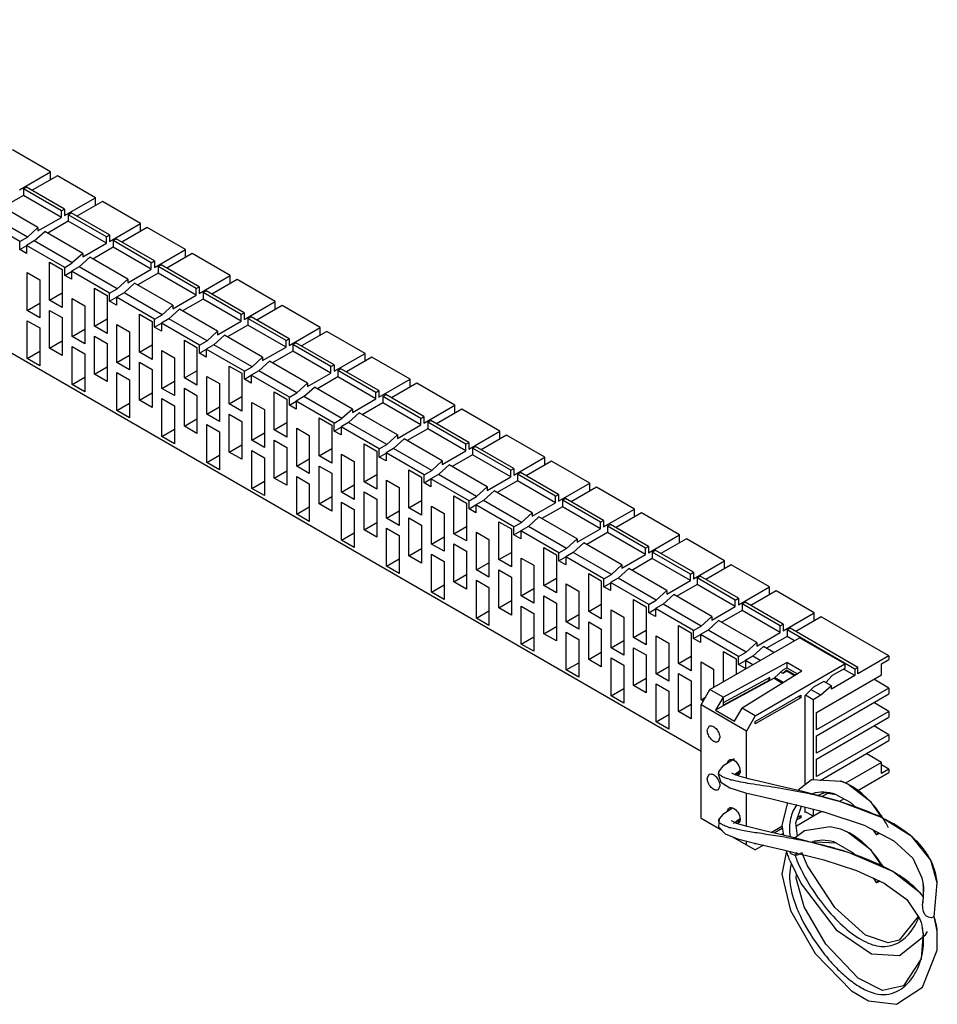
# Model space of a CAD drawing. Units: millimetres. Extents: x 76 to 591, y 284 to 647.
# Drawn here: x 334 to 591, y 284 to 560 of the extents above; entities that cross this region are included whole.
import ezdxf

# ---------------------------------------------------------------- set-up
doc = ezdxf.new("R2010")
doc.units = ezdxf.units.MM
doc.header["$LTSCALE"] = 60.574645
doc.layers.get('0').update_dxf_attribs({"linetype": 'CONTINUOUS'})

msp = doc.modelspace()

# ---------------------------------------------------------------- linework, layer by layer
at = {"color": 7, "linetype": 'CONTINUOUS'}
for p, q in [((524.68, 355.16), (169.71, 560.09)), ((342.45, 517.52), (331.78, 523.68)), ((333.76, 512.49), (342.45, 517.52)), ((344.36, 516.41), (337.26, 512.31)), ((342.45, 515.27), (342.45, 517.52)), ((355.04, 510.25), (344.36, 516.41)), ((334.82, 512.74), (335.66, 513.23)), ((346.34, 507.06), (335.66, 513.23)), ((334.82, 510.9), (329.09, 507.6)), ((334.82, 512.74), (334.82, 510.9)), ((345.49, 506.57), (334.82, 512.74)), ((345.49, 504.74), (334.82, 510.9)), ((346.34, 505.23), (355.04, 510.25)), ((355.04, 508), (355.04, 510.25)), ((338.92, 501.92), (328.24, 508.09)), ((356.95, 509.15), (349.84, 505.04)), ((367.63, 502.98), (356.95, 509.15)), ((335.95, 499.23), (325.27, 505.39)), ((338.92, 500.94), (345.49, 504.74)), ((345.49, 506.57), (346.34, 507.06)), ((345.49, 504.74), (345.49, 506.57)), ((346.34, 507.06), (346.34, 505.23)), ((347.4, 505.47), (348.25, 505.96)), ((347.4, 505.47), (347.4, 503.64)), ((358.08, 499.31), (347.4, 505.47)), ((358.93, 499.8), (348.25, 505.96)), ((333.83, 498), (323.15, 504.17)), ((338.92, 501.92), (335.95, 499.23)), ((338.92, 501.92), (338.92, 500.94)), ((347.4, 503.64), (341.68, 500.33)), ((358.08, 497.47), (347.4, 503.64)), ((358.93, 497.96), (367.63, 502.98)), ((369.54, 501.88), (362.43, 497.78)), ((367.63, 500.74), (367.63, 502.98)), ((380.21, 495.72), (369.54, 501.88)), ((333.83, 498), (335.95, 499.23)), ((337.86, 498.12), (340.83, 500.82)), ((351.5, 494.65), (340.83, 500.82)), ((358.08, 499.31), (358.93, 499.8)), ((358.08, 497.47), (358.08, 499.31)), ((358.93, 499.8), (358.93, 497.96)), ((333.83, 495.76), (333.83, 498)), ((333.83, 495.76), (335.75, 496.87)), ((337.86, 498.12), (335.74, 496.9)), ((335.74, 496.9), (335.74, 494.65)), ((346.41, 490.73), (335.74, 496.9)), ((348.53, 491.96), (337.86, 498.12)), ((351.5, 493.67), (358.08, 497.47)), ((359.99, 496.37), (354.26, 493.06)), ((359.99, 498.21), (360.84, 498.7)), ((359.99, 498.21), (359.99, 496.37)), ((370.67, 492.04), (359.99, 498.21)), ((370.67, 490.2), (359.99, 496.37)), ((371.52, 492.53), (360.84, 498.7)), ((335.74, 494.65), (333.83, 495.76)), ((351.5, 494.65), (348.53, 491.96)), ((351.5, 494.65), (351.5, 493.67)), ((371.52, 490.69), (380.21, 495.72)), ((382.12, 494.61), (375.02, 490.51)), ((380.21, 493.47), (380.21, 495.72)), ((392.8, 488.45), (382.12, 494.61)), ((342.17, 481.55), (342.17, 492.16)), ((342.17, 492.16), (345.71, 490.12)), ((346.41, 490.73), (348.53, 491.96)), ((350.44, 490.86), (348.32, 489.63)), ((350.44, 490.86), (353.41, 493.55)), ((361.12, 484.69), (350.44, 490.86)), ((364.09, 487.39), (353.41, 493.55)), ((370.67, 492.04), (371.52, 492.53)), ((370.67, 490.2), (370.67, 492.04)), ((371.52, 492.53), (371.52, 490.69)), ((372.58, 490.94), (373.42, 491.43)), ((372.58, 490.94), (372.58, 489.1)), ((383.25, 484.77), (372.58, 490.94)), ((384.1, 485.26), (373.42, 491.43)), ((335.88, 478.65), (335.88, 489.27)), ((335.88, 489.27), (339.41, 487.22)), ((345.71, 490.12), (345.71, 479.51)), ((346.41, 488.49), (346.41, 490.73)), ((346.41, 488.49), (348.34, 489.6)), ((348.32, 487.39), (346.41, 488.49)), ((348.32, 489.63), (348.32, 487.39)), ((359, 483.47), (348.32, 489.63)), ((364.09, 486.41), (370.67, 490.2)), ((372.58, 489.1), (366.85, 485.8)), ((383.25, 482.94), (372.58, 489.1)), ((384.1, 483.43), (392.8, 488.45)), ((392.8, 486.2), (392.8, 488.45)), ((339.41, 487.22), (339.41, 476.61)), ((364.09, 487.39), (361.12, 484.69)), ((363.03, 483.59), (366, 486.29)), ((364.09, 487.39), (364.09, 486.41)), ((376.68, 480.12), (366, 486.29)), ((394.71, 487.35), (387.6, 483.24)), ((405.39, 481.18), (394.71, 487.35)), ((342.17, 481.55), (345.71, 483.59)), ((354.76, 474.28), (354.76, 484.9)), ((354.76, 484.9), (358.29, 482.86)), ((358.29, 482.86), (358.29, 472.24)), ((359, 483.47), (361.12, 484.69)), ((359, 481.22), (359, 483.47)), ((363.03, 483.59), (360.91, 482.37)), ((373.71, 477.43), (363.03, 483.59)), ((376.68, 479.14), (383.25, 482.94)), ((383.25, 484.77), (384.1, 485.26)), ((383.25, 482.94), (383.25, 484.77)), ((384.1, 485.26), (384.1, 483.43)), ((385.16, 483.67), (386.01, 484.16)), ((395.84, 477.51), (385.16, 483.67)), ((385.16, 483.67), (385.16, 481.84)), ((396.69, 478), (386.01, 484.16)), ((335.88, 478.65), (339.41, 480.69)), ((345.71, 479.51), (342.17, 481.55)), ((348.46, 471.38), (348.46, 482)), ((348.46, 482), (352, 479.96)), ((352, 479.96), (352, 469.34)), ((359, 481.22), (360.93, 482.34)), ((360.91, 480.12), (359, 481.22)), ((360.91, 482.37), (360.91, 480.12)), ((371.59, 476.2), (360.91, 482.37)), ((376.68, 480.12), (373.71, 477.43)), ((376.68, 480.12), (376.68, 479.14)), ((385.16, 481.84), (379.43, 478.53)), ((395.84, 475.67), (385.16, 481.84)), ((396.69, 476.16), (405.39, 481.18)), ((407.29, 480.08), (400.19, 475.98)), ((405.39, 478.94), (405.39, 481.18)), ((417.97, 473.92), (407.29, 480.08)), ((339.41, 476.61), (335.88, 478.65)), ((342.17, 468.08), (342.17, 478.69)), ((342.17, 478.69), (345.71, 476.65)), ((367.34, 467.02), (367.34, 477.63)), ((367.34, 477.63), (370.88, 475.59)), ((371.59, 476.2), (373.71, 477.43)), ((375.62, 476.32), (378.59, 479.02)), ((389.26, 472.85), (378.59, 479.02)), ((395.84, 477.51), (396.69, 478)), ((395.84, 475.67), (395.84, 477.51)), ((396.69, 478), (396.69, 476.16)), ((335.88, 465.18), (335.88, 475.79)), ((335.88, 475.79), (339.41, 473.75)), ((345.71, 476.65), (345.71, 466.04)), ((354.76, 474.28), (358.29, 476.32)), ((361.05, 474.73), (364.59, 472.69)), ((361.05, 464.12), (361.05, 474.73)), ((370.88, 475.59), (370.88, 464.97)), ((371.59, 473.96), (371.59, 476.2)), ((371.59, 473.96), (373.51, 475.07)), ((375.62, 476.32), (373.5, 475.1)), ((373.5, 475.1), (373.5, 472.85)), ((384.17, 468.93), (373.5, 475.1)), ((386.29, 470.16), (375.62, 476.32)), ((389.26, 471.87), (395.84, 475.67)), ((397.75, 474.57), (392.02, 471.26)), ((397.75, 476.41), (398.6, 476.9)), ((408.43, 470.24), (397.75, 476.41)), ((397.75, 476.41), (397.75, 474.57)), ((408.43, 468.4), (397.75, 474.57)), ((409.27, 470.73), (398.6, 476.9)), ((339.41, 473.75), (339.41, 463.14)), ((348.46, 471.38), (352, 473.43)), ((358.29, 472.24), (354.76, 474.28)), ((364.59, 472.69), (364.59, 462.08)), ((373.5, 472.85), (371.59, 473.96)), ((389.26, 472.85), (386.29, 470.16)), ((388.2, 469.06), (391.17, 471.75)), ((389.26, 472.85), (389.26, 471.87)), ((401.85, 465.59), (391.17, 471.75)), ((409.27, 468.89), (417.97, 473.92)), ((419.88, 472.81), (412.77, 468.71)), ((417.97, 471.67), (417.97, 473.92)), ((430.56, 466.65), (419.88, 472.81)), ((342.17, 468.08), (345.71, 470.12)), ((352, 469.34), (348.46, 471.38)), ((354.76, 460.81), (354.76, 471.42)), ((354.76, 471.42), (358.29, 469.38)), ((358.29, 469.38), (358.29, 458.77)), ((367.34, 467.02), (370.88, 469.06)), ((379.93, 470.36), (383.47, 468.32)), ((379.93, 459.75), (379.93, 470.36)), ((384.17, 468.93), (386.29, 470.16)), ((384.17, 466.69), (384.17, 468.93)), ((388.2, 469.06), (386.08, 467.83)), ((398.88, 462.89), (388.2, 469.06)), ((408.43, 470.24), (409.27, 470.73)), ((408.43, 468.4), (408.43, 470.24)), ((409.27, 470.73), (409.27, 468.89)), ((410.34, 469.14), (411.18, 469.63)), ((421.01, 462.97), (410.34, 469.14)), ((410.34, 469.14), (410.34, 467.3)), ((421.86, 463.46), (411.18, 469.63)), ((335.88, 465.18), (339.41, 467.22)), ((345.71, 466.04), (342.17, 468.08)), ((348.46, 457.91), (348.46, 468.53)), ((348.46, 468.53), (352, 466.48)), ((352, 466.48), (352, 455.87)), ((361.05, 464.12), (364.59, 466.16)), ((370.88, 464.97), (367.34, 467.02)), ((373.64, 467.47), (377.17, 465.42)), ((373.64, 456.85), (373.64, 467.47)), ((383.47, 468.32), (383.47, 457.71)), ((384.17, 466.69), (386.1, 467.8)), ((386.08, 465.59), (384.17, 466.69)), ((396.76, 461.67), (386.08, 467.83)), ((386.08, 467.83), (386.08, 465.59)), ((401.85, 464.61), (408.43, 468.4)), ((410.34, 467.3), (404.61, 464)), ((421.01, 461.14), (410.34, 467.3)), ((421.86, 461.63), (430.56, 466.65)), ((430.56, 464.4), (430.56, 466.65)), ((339.41, 463.14), (335.88, 465.18)), ((364.59, 462.08), (361.05, 464.12)), ((367.34, 464.16), (370.88, 462.12)), ((367.34, 453.54), (367.34, 464.16)), ((377.17, 465.42), (377.17, 454.81)), ((401.85, 465.59), (398.88, 462.89)), ((400.79, 461.79), (403.76, 464.49)), ((401.85, 465.59), (401.85, 464.61)), ((414.44, 458.32), (403.76, 464.49)), ((421.01, 462.97), (421.86, 463.46)), ((421.86, 463.46), (421.86, 461.63)), ((432.47, 465.55), (425.36, 461.44)), ((443.15, 459.38), (432.47, 465.55)), ((354.76, 460.81), (358.29, 462.85)), ((358.29, 458.77), (354.76, 460.81)), ((361.05, 461.26), (364.59, 459.22)), ((361.05, 450.64), (361.05, 461.26)), ((370.88, 462.12), (370.88, 451.5)), ((379.93, 459.75), (383.47, 461.79)), ((392.52, 463.1), (396.05, 461.06)), ((392.52, 452.48), (392.52, 463.1)), ((396.05, 461.06), (396.05, 450.44)), ((396.76, 461.67), (398.88, 462.89)), ((396.76, 459.42), (396.76, 461.67)), ((396.76, 459.42), (398.69, 460.54)), ((400.79, 461.79), (398.67, 460.57)), ((409.35, 454.4), (398.67, 460.57)), ((398.67, 460.57), (398.67, 458.32)), ((411.47, 455.63), (400.79, 461.79)), ((414.44, 457.34), (421.01, 461.14)), ((421.01, 461.14), (421.01, 462.97)), ((422.92, 461.87), (423.77, 462.36)), ((433.6, 455.71), (422.92, 461.87)), ((422.92, 461.87), (422.92, 460.04)), ((434.45, 456.2), (423.77, 462.36)), ((348.46, 457.91), (352, 459.95)), ((352, 455.87), (348.46, 457.91)), ((364.59, 459.22), (364.59, 448.6)), ((373.64, 456.85), (377.17, 458.89)), ((383.47, 457.71), (379.93, 459.75)), ((386.22, 460.2), (389.76, 458.16)), ((386.22, 449.58), (386.22, 460.2)), ((389.76, 458.16), (389.76, 447.54)), ((398.67, 458.32), (396.76, 459.42)), ((414.44, 458.32), (411.47, 455.63)), ((414.44, 458.32), (414.44, 457.34)), ((422.92, 460.04), (417.19, 456.73)), ((433.6, 453.87), (422.92, 460.04)), ((434.45, 454.36), (443.15, 459.38)), ((445.05, 458.28), (437.95, 454.18)), ((443.15, 457.14), (443.15, 459.38)), ((455.73, 452.12), (445.05, 458.28)), ((367.34, 453.54), (370.88, 455.58)), ((377.17, 454.81), (373.64, 456.85)), ((379.93, 456.89), (383.47, 454.85)), ((379.93, 446.28), (379.93, 456.89)), ((405.1, 455.83), (408.64, 453.79)), ((405.1, 445.22), (405.1, 455.83)), ((409.35, 454.4), (411.47, 455.63)), ((413.38, 454.52), (416.35, 457.22)), ((427.02, 451.05), (416.35, 457.22)), ((433.6, 455.71), (434.45, 456.2)), ((433.6, 453.87), (433.6, 455.71)), ((434.45, 456.2), (434.45, 454.36)), ((435.51, 454.61), (436.36, 455.1)), ((447.03, 448.93), (436.36, 455.1)), ((361.05, 450.64), (364.59, 452.69)), ((370.88, 451.5), (367.34, 453.54)), ((373.64, 453.99), (377.17, 451.95)), ((373.64, 443.38), (373.64, 453.99)), ((383.47, 454.85), (383.47, 444.24)), ((392.52, 452.48), (396.05, 454.52)), ((396.05, 450.44), (392.52, 452.48)), ((398.81, 452.93), (402.35, 450.89)), ((398.81, 442.32), (398.81, 452.93)), ((408.64, 453.79), (408.64, 443.17)), ((409.35, 452.16), (409.35, 454.4)), ((409.35, 452.16), (411.27, 453.27)), ((413.38, 454.52), (411.25, 453.3)), ((421.93, 447.13), (411.25, 453.3)), ((411.25, 453.3), (411.25, 451.05)), ((424.05, 448.36), (413.38, 454.52)), ((427.02, 450.07), (433.6, 453.87)), ((435.51, 452.77), (429.78, 449.46)), ((446.19, 448.44), (435.51, 454.61)), ((435.51, 454.61), (435.51, 452.77)), ((446.19, 446.6), (435.51, 452.77)), ((364.59, 448.6), (361.05, 450.64)), ((377.17, 451.95), (377.17, 441.34)), ((386.22, 449.58), (389.76, 451.63)), ((389.76, 447.54), (386.22, 449.58)), ((392.52, 449.62), (396.05, 447.58)), ((392.52, 439.01), (392.52, 449.62)), ((402.35, 450.89), (402.35, 440.28)), ((411.25, 451.05), (409.35, 452.16)), ((427.02, 451.05), (424.05, 448.36)), ((425.96, 447.26), (428.93, 449.95)), ((427.02, 451.05), (427.02, 450.07)), ((439.61, 443.79), (428.93, 449.95)), ((447.03, 447.09), (455.73, 452.12)), ((457.64, 451.01), (450.53, 446.91)), ((455.73, 449.87), (455.73, 452.12)), ((468.32, 444.85), (457.64, 451.01)), ((379.93, 446.28), (383.47, 448.32)), ((386.22, 446.73), (389.76, 444.68)), ((386.22, 436.11), (386.22, 446.73)), ((396.05, 447.58), (396.05, 436.97)), ((405.1, 445.22), (408.64, 447.26)), ((417.69, 448.56), (421.23, 446.52)), ((417.69, 437.95), (417.69, 448.56)), ((421.93, 447.13), (424.05, 448.36)), ((421.93, 444.89), (421.93, 447.13)), ((425.96, 447.26), (423.84, 446.03)), ((436.64, 441.09), (425.96, 447.26)), ((446.19, 448.44), (447.03, 448.93)), ((446.19, 446.6), (446.19, 448.44)), ((447.03, 448.93), (447.03, 447.09)), ((448.1, 447.34), (448.94, 447.83)), ((458.77, 441.17), (448.1, 447.34)), ((448.1, 447.34), (448.1, 445.5)), ((459.62, 441.66), (448.94, 447.83)), ((373.64, 443.38), (377.17, 445.42)), ((383.47, 444.24), (379.93, 446.28)), ((389.76, 444.68), (389.76, 434.07)), ((398.81, 442.32), (402.35, 444.36)), ((408.64, 443.17), (405.1, 445.22)), ((411.4, 445.66), (414.93, 443.62)), ((411.4, 435.05), (411.4, 445.66)), ((421.23, 446.52), (421.23, 435.91)), ((421.93, 444.89), (423.86, 446)), ((423.84, 443.79), (421.93, 444.89)), ((434.52, 439.87), (423.84, 446.03)), ((423.84, 446.03), (423.84, 443.79)), ((439.61, 442.81), (446.19, 446.6)), ((448.1, 445.5), (442.37, 442.2)), ((458.77, 439.34), (448.1, 445.5)), ((459.62, 439.83), (468.32, 444.85)), ((468.32, 442.6), (468.32, 444.85)), ((377.17, 441.34), (373.64, 443.38)), ((402.35, 440.28), (398.81, 442.32)), ((405.1, 442.36), (408.64, 440.32)), ((405.1, 431.74), (405.1, 442.36)), ((414.93, 443.62), (414.93, 433.01)), ((430.28, 441.3), (433.81, 439.26)), ((430.28, 430.68), (430.28, 441.3)), ((439.61, 443.79), (436.64, 441.09)), ((438.55, 439.99), (441.52, 442.69)), ((439.61, 443.79), (439.61, 442.81)), ((452.2, 436.52), (441.52, 442.69)), ((458.77, 441.17), (459.62, 441.66)), ((459.62, 441.66), (459.62, 439.83)), ((470.23, 443.75), (463.12, 439.64)), ((480.9, 437.58), (470.23, 443.75)), ((392.52, 439.01), (396.05, 441.05)), ((396.05, 436.97), (392.52, 439.01)), ((398.81, 439.46), (402.35, 437.42)), ((398.81, 428.84), (398.81, 439.46)), ((408.64, 440.32), (408.64, 429.7)), ((417.69, 437.95), (421.23, 439.99)), ((433.81, 439.26), (433.81, 428.64)), ((434.52, 439.87), (436.64, 441.09)), ((434.52, 437.62), (434.52, 439.87)), ((434.52, 437.62), (436.45, 438.74)), ((438.55, 439.99), (436.43, 438.77)), ((447.11, 432.6), (436.43, 438.77)), ((436.43, 438.77), (436.43, 436.52)), ((449.23, 433.83), (438.55, 439.99)), ((452.2, 435.54), (458.77, 439.34)), ((458.77, 439.34), (458.77, 441.17)), ((460.68, 440.07), (461.53, 440.56)), ((471.36, 433.91), (460.68, 440.07)), ((460.68, 440.07), (460.68, 438.24)), ((472.21, 434.4), (461.53, 440.56)), ((386.22, 436.11), (389.76, 438.15)), ((389.76, 434.07), (386.22, 436.11)), ((402.35, 437.42), (402.35, 426.8)), ((411.4, 435.05), (414.93, 437.09)), ((421.23, 435.91), (417.69, 437.95)), ((423.98, 438.4), (427.52, 436.36)), ((423.98, 427.78), (423.98, 438.4)), ((427.52, 436.36), (427.52, 425.74)), ((436.43, 436.52), (434.52, 437.62)), ((452.2, 436.52), (449.23, 433.83)), ((452.2, 436.52), (452.2, 435.54)), ((460.68, 438.24), (454.95, 434.93)), ((471.36, 432.07), (460.68, 438.24)), ((472.21, 432.56), (480.9, 437.58)), ((482.81, 436.48), (475.71, 432.38)), ((480.9, 435.34), (480.9, 437.58)), ((493.49, 430.32), (482.81, 436.48)), ((405.1, 431.74), (408.64, 433.78)), ((414.93, 433.01), (411.4, 435.05)), ((417.69, 435.09), (421.23, 433.05)), ((417.69, 424.48), (417.69, 435.09)), ((421.23, 433.05), (421.23, 422.44)), ((442.86, 434.03), (446.4, 431.99)), ((442.86, 423.42), (442.86, 434.03)), ((447.11, 432.6), (449.23, 433.83)), ((451.14, 432.72), (454.11, 435.42)), ((464.78, 429.25), (454.11, 435.42)), ((471.36, 433.91), (472.21, 434.4)), ((471.36, 432.07), (471.36, 433.91)), ((472.21, 434.4), (472.21, 432.56)), ((473.27, 432.81), (474.12, 433.3)), ((484.79, 427.13), (474.12, 433.3)), ((398.81, 428.84), (402.35, 430.89)), ((408.64, 429.7), (405.1, 431.74)), ((411.4, 432.19), (414.93, 430.15)), ((411.4, 421.58), (411.4, 432.19)), ((430.28, 430.68), (433.81, 432.72)), ((433.81, 428.64), (430.28, 430.68)), ((436.57, 431.13), (440.1, 429.09)), ((436.57, 420.52), (436.57, 431.13)), ((446.4, 431.99), (446.4, 421.37)), ((447.11, 430.36), (447.11, 432.6)), ((447.11, 430.36), (449.03, 431.47)), ((449.01, 429.25), (447.11, 430.36)), ((451.14, 432.72), (449.01, 431.5)), ((459.69, 425.33), (449.01, 431.5)), ((449.01, 431.5), (449.01, 429.25)), ((461.81, 426.56), (451.14, 432.72)), ((464.78, 428.27), (471.36, 432.07)), ((473.27, 430.97), (467.54, 427.66)), ((483.95, 426.64), (473.27, 432.81)), ((473.27, 432.81), (473.27, 430.97)), ((483.95, 424.8), (473.27, 430.97)), ((484.79, 425.29), (493.49, 430.32)), ((493.49, 428.07), (493.49, 430.32)), ((402.35, 426.8), (398.81, 428.84)), ((414.93, 430.15), (414.93, 419.54)), ((423.98, 427.78), (427.52, 429.82)), ((427.52, 425.74), (423.98, 427.78)), ((430.28, 427.82), (433.81, 425.78)), ((430.28, 417.21), (430.28, 427.82)), ((440.1, 429.09), (440.1, 418.48)), ((464.78, 429.25), (461.81, 426.56)), ((463.72, 425.46), (466.69, 428.15)), ((464.78, 429.25), (464.78, 428.27)), ((477.37, 421.99), (466.69, 428.15)), ((495.4, 429.21), (488.29, 425.11)), ((506.08, 423.05), (495.4, 429.21)), ((417.69, 424.48), (421.23, 426.52)), ((423.98, 424.93), (427.52, 422.88)), ((423.98, 414.31), (423.98, 424.93)), ((433.81, 425.78), (433.81, 415.17)), ((442.86, 423.42), (446.4, 425.46)), ((455.45, 426.76), (458.98, 424.72)), ((455.45, 416.15), (455.45, 426.76)), ((458.98, 424.72), (458.98, 414.11)), ((459.69, 425.33), (461.81, 426.56)), ((459.69, 423.09), (459.69, 425.33)), ((463.72, 425.46), (461.6, 424.23)), ((474.4, 419.29), (463.72, 425.46)), ((477.37, 421.01), (483.95, 424.8)), ((483.95, 426.64), (484.79, 427.13)), ((483.95, 424.8), (483.95, 426.64)), ((484.79, 427.13), (484.79, 425.29)), ((485.85, 425.54), (486.7, 426.03)), ((496.53, 419.37), (485.85, 425.54)), ((485.85, 425.54), (485.85, 423.7)), ((497.38, 419.86), (486.7, 426.03)), ((411.4, 421.58), (414.93, 423.62)), ((421.23, 422.44), (417.69, 424.48)), ((427.52, 422.88), (427.52, 412.27)), ((436.57, 420.52), (440.1, 422.56)), ((446.4, 421.37), (442.86, 423.42)), ((449.16, 423.86), (452.69, 421.82)), ((449.16, 413.25), (449.16, 423.86)), ((459.69, 423.09), (461.62, 424.2)), ((461.6, 421.99), (459.69, 423.09)), ((472.28, 418.07), (461.6, 424.23)), ((461.6, 424.23), (461.6, 421.99)), ((477.37, 421.99), (474.4, 419.29)), ((477.37, 421.99), (477.37, 421.01)), ((485.85, 423.7), (480.13, 420.4)), ((496.53, 417.54), (485.85, 423.7)), ((497.38, 418.03), (506.08, 423.05)), ((507.99, 421.95), (500.88, 417.84)), ((506.08, 420.8), (506.08, 423.05)), ((518.66, 415.78), (507.99, 421.95)), ((414.93, 419.54), (411.4, 421.58)), ((430.28, 417.21), (433.81, 419.25)), ((440.1, 418.48), (436.57, 420.52)), ((442.86, 420.56), (446.4, 418.52)), ((442.86, 409.94), (442.86, 420.56)), ((452.69, 421.82), (452.69, 411.21)), ((468.04, 419.5), (471.57, 417.46)), ((468.04, 408.88), (468.04, 419.5)), ((472.28, 418.07), (474.4, 419.29)), ((476.31, 418.19), (479.28, 420.88)), ((489.96, 414.72), (479.28, 420.88)), ((496.53, 419.37), (497.38, 419.86)), ((496.53, 417.54), (496.53, 419.37)), ((497.38, 419.86), (497.38, 418.03)), ((433.81, 415.17), (430.28, 417.21)), ((436.57, 417.66), (440.1, 415.62)), ((436.57, 407.04), (436.57, 417.66)), ((446.4, 418.52), (446.4, 407.9)), ((455.45, 416.15), (458.98, 418.19)), ((461.74, 416.6), (465.28, 414.56)), ((461.74, 405.98), (461.74, 416.6)), ((471.57, 417.46), (471.57, 406.84)), ((472.28, 415.82), (472.28, 418.07)), ((472.28, 415.82), (474.21, 416.94)), ((476.31, 418.19), (474.19, 416.97)), ((484.86, 410.8), (474.19, 416.97)), ((474.19, 416.97), (474.19, 414.72)), ((486.99, 412.03), (476.31, 418.19)), ((489.96, 413.74), (496.53, 417.54)), ((498.44, 416.44), (492.71, 413.13)), ((498.44, 418.27), (499.29, 418.76)), ((509.12, 412.11), (498.44, 418.27)), ((498.44, 418.27), (498.44, 416.44)), ((509.12, 410.27), (498.44, 416.44)), ((509.97, 412.6), (499.29, 418.76)), ((423.98, 414.31), (427.52, 416.35)), ((427.52, 412.27), (423.98, 414.31)), ((440.1, 415.62), (440.1, 405)), ((449.16, 413.25), (452.69, 415.29)), ((458.98, 414.11), (455.45, 416.15)), ((465.28, 414.56), (465.28, 403.94)), ((474.19, 414.72), (472.28, 415.82)), ((489.96, 414.72), (486.99, 412.03)), ((489.96, 414.72), (489.96, 413.74)), ((509.97, 410.76), (518.66, 415.78)), ((520.57, 414.68), (513.47, 410.58)), ((518.66, 413.54), (518.66, 415.78)), ((531.25, 408.52), (520.57, 414.68)), ((442.86, 409.94), (446.4, 411.98)), ((452.69, 411.21), (449.16, 413.25)), ((455.45, 413.29), (458.98, 411.25)), ((455.45, 402.68), (455.45, 413.29)), ((458.98, 411.25), (458.98, 400.64)), ((468.04, 408.88), (471.57, 410.92)), ((480.62, 412.23), (484.16, 410.19)), ((480.62, 401.62), (480.62, 412.23)), ((484.86, 410.8), (486.99, 412.03)), ((488.9, 410.92), (486.77, 409.7)), ((488.9, 410.92), (491.87, 413.62)), ((499.57, 404.76), (488.9, 410.92)), ((502.54, 407.45), (491.87, 413.62)), ((509.12, 412.11), (509.97, 412.6)), ((509.12, 410.27), (509.12, 412.11)), ((509.97, 412.6), (509.97, 410.76)), ((511.03, 411.01), (511.88, 411.5)), ((521.71, 404.84), (511.03, 411.01)), ((511.03, 411.01), (511.03, 409.17)), ((522.55, 405.33), (511.88, 411.5)), ((436.57, 407.04), (440.1, 409.09)), ((446.4, 407.9), (442.86, 409.94)), ((449.16, 410.39), (452.69, 408.35)), ((449.16, 399.78), (449.16, 410.39)), ((452.69, 408.35), (452.69, 397.74)), ((471.57, 406.84), (468.04, 408.88)), ((474.33, 409.33), (477.86, 407.29)), ((474.33, 398.72), (474.33, 409.33)), ((484.16, 410.19), (484.16, 399.57)), ((484.86, 408.56), (484.86, 410.8)), ((484.86, 408.56), (486.79, 409.67)), ((486.77, 407.45), (484.86, 408.56)), ((497.45, 403.53), (486.77, 409.7)), ((486.77, 409.7), (486.77, 407.45)), ((502.54, 406.47), (509.12, 410.27)), ((511.03, 409.17), (505.3, 405.86)), ((521.71, 403), (511.03, 409.17)), ((522.55, 403.49), (531.25, 408.52)), ((531.25, 406.27), (531.25, 408.52)), ((440.1, 405), (436.57, 407.04)), ((461.74, 405.98), (465.28, 408.02)), ((465.28, 403.94), (461.74, 405.98)), ((468.04, 406.02), (471.57, 403.98)), ((468.04, 395.41), (468.04, 406.02)), ((477.86, 407.29), (477.86, 396.68)), ((502.54, 407.45), (499.57, 404.76)), ((501.48, 403.66), (504.45, 406.35)), ((502.54, 407.45), (502.54, 406.47)), ((515.13, 400.19), (504.45, 406.35)), ((533.16, 407.41), (526.05, 403.31)), ((543.84, 401.25), (533.16, 407.41)), ((455.45, 402.68), (458.98, 404.72)), ((458.98, 400.64), (455.45, 402.68)), ((461.74, 403.13), (465.28, 401.08)), ((461.74, 392.51), (461.74, 403.13)), ((471.57, 403.98), (471.57, 393.37)), ((480.62, 401.62), (484.16, 403.66)), ((493.21, 404.96), (496.74, 402.92)), ((493.21, 394.35), (493.21, 404.96)), ((496.74, 402.92), (496.74, 392.31)), ((497.45, 403.53), (499.57, 404.76)), ((497.45, 401.29), (497.45, 403.53)), ((501.48, 403.66), (499.36, 402.43)), ((512.16, 397.49), (501.48, 403.66)), ((515.13, 399.21), (521.71, 403)), ((521.71, 404.84), (522.55, 405.33)), ((521.71, 403), (521.71, 404.84)), ((522.55, 405.33), (522.55, 403.49)), ((523.61, 403.74), (524.46, 404.23)), ((534.29, 397.57), (523.61, 403.74)), ((523.61, 403.74), (523.61, 401.9)), ((535.14, 398.06), (524.46, 404.23)), ((449.16, 399.78), (452.69, 401.82)), ((465.28, 401.08), (465.28, 390.47)), ((474.33, 398.72), (477.86, 400.76)), ((484.16, 399.57), (480.62, 401.62)), ((486.92, 402.06), (490.45, 400.02)), ((486.92, 391.45), (486.92, 402.06)), ((490.45, 400.02), (490.45, 389.41)), ((497.45, 401.29), (499.38, 402.4)), ((499.36, 400.19), (497.45, 401.29)), ((510.04, 396.27), (499.36, 402.43)), ((499.36, 402.43), (499.36, 400.19)), ((515.13, 400.19), (512.16, 397.49)), ((515.13, 400.19), (515.13, 399.21)), ((523.61, 401.9), (517.89, 398.6)), ((534.29, 395.74), (523.61, 401.9)), ((535.14, 396.23), (543.84, 401.25)), ((545.75, 400.15), (538.64, 396.04)), ((543.84, 399), (543.84, 401.25)), ((556.42, 393.98), (545.75, 400.15)), ((452.69, 397.74), (449.16, 399.78)), ((468.04, 395.41), (471.57, 397.45)), ((477.86, 396.68), (474.33, 398.72)), ((480.62, 398.76), (484.16, 396.72)), ((480.62, 388.14), (480.62, 398.76)), ((505.8, 397.7), (509.33, 395.66)), ((505.8, 387.08), (505.8, 397.7)), ((510.04, 396.27), (512.16, 397.49)), ((514.07, 396.39), (517.04, 399.08)), ((527.72, 392.92), (517.04, 399.08)), ((534.29, 397.57), (535.14, 398.06)), ((534.29, 395.74), (534.29, 397.57)), ((535.14, 398.06), (535.14, 396.23)), ((461.74, 392.51), (465.28, 394.55)), ((471.57, 393.37), (468.04, 395.41)), ((474.33, 395.86), (477.86, 393.82)), ((474.33, 385.24), (474.33, 395.86)), ((484.16, 396.72), (484.16, 386.1)), ((493.21, 394.35), (496.74, 396.39)), ((496.74, 392.31), (493.21, 394.35)), ((499.5, 394.8), (503.04, 392.76)), ((499.5, 384.18), (499.5, 394.8)), ((509.33, 395.66), (509.33, 385.04)), ((510.04, 394.02), (510.04, 396.27)), ((510.04, 394.02), (511.96, 395.14)), ((514.07, 396.39), (511.95, 395.17)), ((522.62, 389), (511.95, 395.17)), ((511.95, 395.17), (511.95, 392.92)), ((524.75, 390.23), (514.07, 396.39)), ((527.72, 391.94), (534.29, 395.74)), ((536.2, 394.64), (530.47, 391.33)), ((536.2, 396.47), (537.05, 396.96)), ((546.88, 390.31), (536.2, 396.47)), ((536.2, 396.47), (536.2, 394.64)), ((546.88, 388.47), (536.2, 394.64)), ((547.73, 390.8), (537.05, 396.96)), ((465.28, 390.47), (461.74, 392.51)), ((477.86, 393.82), (477.86, 383.2)), ((486.92, 391.45), (490.45, 393.49)), ((503.04, 392.76), (503.04, 382.14)), ((511.95, 392.92), (510.04, 394.02)), ((527.72, 392.92), (524.75, 390.23)), ((526.66, 389.12), (529.62, 391.82)), ((527.72, 392.92), (527.72, 391.94)), ((540.3, 385.65), (529.62, 391.82)), ((547.73, 388.96), (556.42, 393.98)), ((558.33, 392.88), (551.23, 388.78)), ((556.42, 391.74), (556.42, 393.98)), ((577.35, 381.9), (558.33, 392.88)), ((480.62, 388.14), (484.16, 390.18)), ((490.45, 389.41), (486.92, 391.45)), ((493.21, 391.49), (496.74, 389.45)), ((493.21, 380.88), (493.21, 391.49)), ((496.74, 389.45), (496.74, 378.84)), ((505.8, 387.08), (509.33, 389.12)), ((518.38, 390.43), (521.92, 388.39)), ((518.38, 379.82), (518.38, 390.43)), ((522.62, 389), (524.75, 390.23)), ((522.62, 386.76), (522.62, 389)), ((526.66, 389.12), (524.53, 387.9)), ((537.33, 382.96), (526.66, 389.12)), ((546.88, 390.31), (547.73, 390.8)), ((546.88, 388.47), (546.88, 390.31)), ((547.73, 390.8), (547.73, 388.96)), ((548.79, 389.21), (549.64, 389.7)), ((567.81, 378.22), (548.79, 389.21)), ((548.79, 389.21), (548.79, 387.37)), ((568.66, 378.71), (549.64, 389.7)), ((474.33, 385.24), (477.86, 387.29)), ((484.16, 386.1), (480.62, 388.14)), ((486.92, 388.59), (490.45, 386.55)), ((486.92, 377.98), (486.92, 388.59)), ((490.45, 386.55), (490.45, 375.94)), ((499.5, 384.18), (503.04, 386.22)), ((509.33, 385.04), (505.8, 387.08)), ((512.09, 387.53), (515.62, 385.49)), ((512.09, 376.92), (512.09, 387.53)), ((521.92, 388.39), (521.92, 377.77)), ((522.62, 386.76), (524.55, 387.87)), ((524.53, 385.65), (522.62, 386.76)), ((535.21, 381.73), (524.53, 387.9)), ((524.53, 387.9), (524.53, 385.65)), ((527.15, 372.51), (552.25, 387)), ((540.3, 384.67), (546.88, 388.47)), ((548.79, 387.37), (543.06, 384.06)), ((550.84, 386.18), (548.79, 387.37)), ((564.98, 379.65), (552.25, 387)), ((477.86, 383.2), (474.33, 385.24)), ((503.04, 382.14), (499.5, 384.18)), ((505.8, 384.22), (509.33, 382.18)), ((505.8, 373.61), (505.8, 384.22)), ((515.62, 385.49), (515.62, 374.88)), ((540.3, 385.65), (537.33, 382.96)), ((539.24, 381.86), (542.21, 384.55)), ((540.3, 385.65), (540.3, 384.67)), ((545.11, 382.88), (542.21, 384.55)), ((493.21, 380.88), (496.74, 382.92)), ((496.74, 378.84), (493.21, 380.88)), ((499.5, 381.33), (503.04, 379.28)), ((499.5, 370.71), (499.5, 381.33)), ((509.33, 382.18), (509.33, 371.57)), ((518.38, 379.82), (521.92, 381.86)), ((530.97, 383.16), (534.5, 381.12)), ((530.97, 374.71), (530.97, 383.16)), ((534.5, 381.12), (534.5, 376.75)), ((535.21, 381.73), (537.33, 382.96)), ((535.21, 379.49), (535.21, 381.73)), ((535.21, 379.49), (537.14, 380.6)), ((539.24, 381.86), (537.12, 380.63)), ((539.17, 379.45), (537.12, 380.63)), ((537.12, 380.63), (537.12, 378.39)), ((541.29, 380.67), (539.24, 381.86)), ((577.35, 381.9), (568.66, 376.88)), ((575.23, 379.69), (577.35, 380.92)), ((577.35, 381.9), (577.35, 380.92)), ((486.92, 377.98), (490.45, 380.02)), ((490.45, 375.94), (486.92, 377.98)), ((503.04, 379.28), (503.04, 368.67)), ((512.09, 376.92), (515.62, 378.96)), ((521.92, 377.77), (518.38, 379.82)), ((524.68, 380.26), (528.21, 378.22)), ((524.68, 369.65), (524.68, 380.26)), ((528.21, 378.22), (528.21, 373.12)), ((530.86, 370.37), (548.72, 380.06)), ((537.12, 378.39), (535.21, 379.49)), ((539.88, 365.16), (564.98, 379.65)), ((545.15, 375.67), (547.69, 378.04)), ((548.72, 377.96), (547.62, 377.02)), ((547.69, 378.04), (548.72, 378.59)), ((552.96, 377.61), (548.72, 380.06)), ((548.72, 380.06), (548.72, 378.59)), ((548.72, 378.59), (551.73, 376.85)), ((548.72, 377.96), (551.2, 376.53)), ((548.72, 377.96), (548.72, 377.61)), ((564.98, 378.43), (561.44, 376.39)), ((567.81, 376.39), (564.63, 378.22)), ((564.98, 379.65), (564.98, 378.43)), ((568.66, 378.71), (567.81, 378.22)), ((567.81, 378.22), (567.81, 376.39)), ((568.66, 376.88), (568.66, 378.71)), ((575.23, 376.59), (575.23, 379.69)), ((505.8, 373.61), (509.33, 375.65)), ((515.62, 374.88), (512.09, 376.92)), ((518.38, 376.96), (521.92, 374.92)), ((518.38, 366.34), (518.38, 376.96)), ((543.98, 375.86), (530.86, 368.73)), ((545.15, 375.67), (530.86, 367.92)), ((530.86, 368.08), (543.98, 375.2)), ((552.96, 377.61), (536.17, 367.3)), ((543.98, 375.2), (543.4, 375.54)), ((543.98, 375.2), (543.98, 375.86)), ((545.15, 375.67), (547.54, 374.29)), ((547.82, 374.46), (545.36, 375.87)), ((547.62, 377.02), (546.99, 377.38)), ((548.72, 377.61), (547.62, 377.02)), ((550.9, 376.35), (548.72, 377.61)), ((557.06, 366.1), (575.23, 376.59)), ((559.69, 374.46), (561.44, 376.39)), ((567.81, 376.39), (561.23, 372.59)), ((577.35, 372.92), (573.11, 375.37)), ((499.5, 370.71), (503.04, 372.75)), ((509.33, 371.57), (505.8, 373.61)), ((512.09, 374.06), (515.62, 372.02)), ((512.09, 363.44), (512.09, 374.06)), ((521.92, 374.92), (521.92, 364.3)), ((524.68, 368.22), (527.15, 372.51)), ((530.86, 370.37), (527.15, 372.51)), ((553.74, 370.71), (556.21, 373.12)), ((558.26, 370.88), (555.53, 372.45)), ((559.11, 374.79), (556.21, 373.12)), ((577.35, 372.92), (557.06, 361.2)), ((561.23, 373.57), (558.26, 370.88)), ((561.23, 373.57), (559.11, 374.79)), ((561.23, 372.59), (561.23, 373.57)), ((577.35, 372.92), (577.35, 371.28)), ((503.04, 368.67), (499.5, 370.71)), ((515.62, 372.02), (515.62, 361.4)), ((524.68, 369.65), (525.91, 370.36)), ((525.29, 369.29), (524.68, 369.65)), ((530.86, 370.37), (528.74, 366.69)), ((530.86, 370.37), (530.86, 367.92)), ((539.88, 363.53), (552.61, 370.88)), ((552.61, 370.22), (539.88, 362.87)), ((552.61, 370.22), (552.04, 370.55)), ((552.61, 370.88), (552.61, 370.22)), ((553.74, 370.71), (553.74, 345.72)), ((556.14, 369.65), (553.95, 370.92)), ((558.26, 370.88), (556.14, 369.65)), ((556.14, 369.65), (556.14, 347.14)), ((557.06, 359.57), (577.35, 371.28)), ((518.38, 366.34), (521.92, 368.38)), ((537.4, 360.87), (524.68, 368.22)), ((524.68, 336.38), (524.68, 368.22)), ((530.86, 367.92), (528.74, 366.69)), ((534.04, 363.63), (536.17, 367.3)), ((539.88, 365.16), (536.17, 367.3)), ((577.35, 366.38), (573.11, 368.83)), ((512.09, 363.44), (515.62, 365.49)), ((521.92, 364.3), (518.38, 366.34)), ((528.74, 366.69), (534.04, 363.63)), ((539.88, 365.16), (537.4, 360.87)), ((577.35, 366.38), (557.06, 354.67)), ((557.06, 361.2), (557.06, 366.1)), ((557.06, 353.03), (577.35, 364.75)), ((577.35, 366.38), (577.35, 364.75)), ((515.62, 361.4), (512.09, 363.44)), ((526.44, 361.08), (526.96, 362.22)), ((539.88, 362.87), (539.88, 363.53)), ((577.35, 359.85), (573.11, 362.3)), ((529.98, 359.04), (529.46, 357.89)), ((537.4, 347.65), (537.4, 360.87)), ((577.35, 359.85), (557.06, 348.14)), ((557.06, 354.67), (557.06, 359.57)), ((577.35, 359.85), (577.35, 358.22)), ((558.02, 347.06), (577.35, 358.22)), ((557.06, 348.14), (557.06, 353.03)), ((575.23, 352.1), (570.99, 354.55)), ((575.23, 352.1), (565.16, 346.28)), ((575.23, 348.99), (575.23, 352.1)), ((577.35, 350.22), (575.23, 351.44)), ((577.35, 350.22), (575.23, 348.99)), ((577.35, 350.22), (577.35, 349.24)), ((526.44, 347.61), (526.96, 348.75)), ((529.75, 349.75), (529.75, 349.76)), ((568.66, 344.22), (577.35, 349.24)), ((529.98, 345.56), (529.46, 344.42)), ((563.82, 346.85), (563.77, 346.86)), ((563.77, 346.86), (564.01, 346.78)), ((565.78, 346.02), (563.82, 346.85)), ((537.4, 334.17), (537.4, 343.51)), ((560.32, 343.49), (558.61, 342.5)), ((562.45, 343.09), (562.45, 343.09)), ((568.66, 343.8), (568.66, 344.22)), ((553.74, 339.61), (553.74, 338.05)), ((563.39, 341.18), (564.65, 341.9)), ((558.26, 338.22), (551.39, 334.25)), ((552.61, 336.58), (551.54, 335.97)), ((551.82, 336.78), (552.61, 337.24)), ((552.61, 336.58), (552.04, 336.91)), ((552.61, 337.24), (552.61, 336.58)), ((556.14, 336.99), (553.74, 338.38)), ((554.17, 338.13), (553.74, 338.05)), ((556.14, 339.02), (556.14, 336.99)), ((558.26, 338.22), (558.85, 338.36)), ((530.73, 332.89), (524.68, 336.38)), ((529.75, 336.27), (529.77, 336.31)), ((534.36, 335.15), (534.98, 335.53)), ((534.98, 335.53), (535.47, 335.81)), ((544.38, 332.49), (547.36, 334.2)), ((533.48, 331.29), (539.88, 327.6)), ((547.46, 333.61), (545.2, 332.31)), ((547.73, 332.14), (547.23, 331.85)), ((566.05, 326.88), (550.53, 331.1)), ((553.7, 332.92), (551.1, 330.95)), ((563.82, 333.38), (563.77, 333.39)), ((572.91, 333.15), (573.79, 331.89)), ((573.8, 331.89), (573.88, 331.9)), ((537.4, 329.03), (537.4, 330.08)), ((539.88, 329.23), (539.88, 329.44)), ((540.12, 329.38), (539.88, 329.23)), ((542.15, 328.91), (539.88, 327.6)), ((556.28, 329.54), (556.68, 329.85)), ((556.68, 329.85), (562.51, 329.6)), ((562.48, 329.61), (561.87, 329.8)), ((562.51, 329.6), (562.48, 329.61)), ((548.59, 327.43), (548.67, 327.01)), ((554.52, 323.16), (552.95, 326.88)), ((578.39, 321.55), (566.05, 326.88)), ((551.76, 324.68), (551.75, 324.68)), ((586.13, 315.5), (578.39, 321.55)), ((572.91, 319.72), (573.79, 318.42)), ((573.8, 318.42), (573.88, 318.43)), ((586.91, 317.85), (586.91, 317.86)), ((589.98, 308.88), (590.88, 318.32)), ((590.88, 318.32), (590.88, 318.32)), ((586.9, 314.51), (586.13, 315.5)), ((586.79, 312.57), (586.82, 312.88)), ((590.89, 304.81), (589.98, 308.9)), ((586.67, 305.84), (586.72, 305.59)), ((586.91, 304.4), (586.72, 305.62)), ((586.92, 304.33), (586.91, 304.4)), ((590.87, 299.5), (590.88, 304.87)), ((590.89, 304.81), (590.88, 304.87))]:
    msp.add_line(p, q, dxfattribs=at)
for points in [[(534.09, 353.13), (530.78, 351), (529.75, 349.75)], [(529.75, 349.76), (529.46, 348.79), (530.25, 346.51), (532.77, 344.94), (537.1, 343.59), (544.49, 341.86), (558.85, 338.36), (570.35, 334.49)], [(563.04, 341.31), (553.2, 343.95), (546.69, 345.44), (541.97, 346.51), (538.37, 347.38), (535.69, 348.13), (533.86, 348.8), (533.29, 349.11)], [(534.36, 348.62), (535.72, 349.43), (535.75, 349.44)], [(564.01, 346.78), (555.63, 347.17), (551.84, 344.26)], [(575.34, 336.62), (572.34, 340.95), (565.78, 346.02)], [(557.38, 342.83), (559.32, 343.68), (562.45, 343.09)], [(562.45, 343.09), (566.47, 340.92), (568.21, 339.35)], [(533.51, 339.27), (530.8, 337.54), (529.75, 336.27)], [(548.92, 340.78), (547.3, 334.54), (547.81, 331.72)], [(551.73, 331.42), (551.28, 335.19), (552.86, 339.82)], [(583.76, 331.3), (575.28, 336.66), (563.04, 341.31)], [(529.77, 336.31), (529.61, 334.07), (531.48, 332.09), (534.91, 330.73), (540.07, 329.39), (547.78, 327.64)], [(550.53, 331.1), (542.44, 332.93), (537.61, 334.1), (534.66, 335), (533.21, 335.69)], [(563.77, 333.39), (560.87, 334.08), (553.7, 332.92)], [(570.35, 334.49), (578.66, 330.16), (584.02, 325.25), (586.56, 319.78), (586.91, 317.85)], [(575.62, 322.75), (572.33, 327.49), (565.77, 332.56), (563.82, 333.38)], [(590.88, 318.32), (589.03, 324.67), (583.76, 331.3)], [(562.48, 329.61), (567.31, 326.78), (568.11, 325.99)], [(548.62, 327.31), (547.3, 320.83), (549.73, 310.66), (556.65, 298.55), (566.85, 288.08), (571.57, 285.33), (579.44, 284.34), (586.71, 289.15), (590.87, 299.5)], [(547.78, 327.64), (559.09, 324.82), (568.27, 321.84)], [(549.53, 324.62), (552.73, 318.04), (562.56, 305.21), (572.47, 298.44), (580.3, 298.04)], [(585.54, 308.94), (580.2, 302.27), (577.16, 301.53), (570.78, 303.7), (562.18, 311.44), (554.52, 323.16)], [(586.91, 304.4), (586.32, 297.12), (581.42, 289.54), (575.56, 288.2), (568.7, 291.67), (559.64, 301.2), (553.62, 311.66), (551.35, 319.69), (551.43, 320.7)], [(568.27, 321.84), (576.03, 318.29), (582.31, 313.72)], [(586.91, 317.86), (587.01, 316.83), (586.82, 312.88)], [(582.31, 313.72), (585.89, 308.42), (586.14, 307.74)], [(580.3, 298.04), (587.54, 303.76), (588.14, 304.74)]]:
    msp.add_lwpolyline(points, dxfattribs=at)
for centre, radius, start, end in [((497.75, 397.3), 60.68, 307.2515, 307.4839), ((538.52, 367.17), 20.7, 253.1837, 254.5128), ((539.43, 370.44), 24.09, 254.4934, 255.023), ((558.8, 332.41), 15.29, 70.3043, 70.8356), ((534.58, 244.23), 101.09, 71.5285, 74.2428), ((530.94, 335.69), 1.32, 153.9368, 155.4699), ((538.41, 353.31), 20.29, 253.0098, 254.4397), ((556.27, 296.47), 44.43, 59.7316, 60.6237), ((568.1, 345.64), 14.91, 294.5913, 295.7521), ((523.2, 183.7), 149.52, 78.9513, 79.422), ((524.05, 188.04), 145.1, 78.3627, 78.9521), ((531.99, 221.79), 110.43, 74.1874, 74.9322), ((586.18, 338.85), 37.41, 199.7719, 202.2954), ((558.82, 321.28), 9.13, 142.3189, 147.4431), ((533.21, 226.12), 105.92, 73.2913, 74.1886), ((536.83, 237.79), 93.71, 70.1774, 73.355), ((553.57, 278.13), 49.99, 60.7175, 63.8154), ((557.34, 284.87), 42.27, 57.7904, 60.7091), ((567.8, 315.69), 19.25, 350.6616, 351.5251), ((571.26, 302.57), 19.75, 13.1399, 18.6361), ((569.1, 315.27), 17.88, 336.6452, 338.4827), ((570.54, 302.4), 20.49, 6.9165, 13.1339), ((568.77, 302.19), 18.27, 358.9805, 6.7288), ((567.86, 302.21), 19.18, 344.3298, 358.9767)]:
    msp.add_arc(centre, radius, start, end, dxfattribs=at)
for points, knots in [([(526.96, 362.22), (527.22, 362.37), (527.79, 362.34), (528.42, 361.99), (529.1, 361.39), (529.73, 360.41), (529.98, 359.48), (529.98, 359.04)], [0, 0, 0, 0, 0.183276, 0.301456, 0.43618, 0.728863, 1, 1, 1, 1]), ([(529.46, 357.89), (529.2, 357.74), (528.63, 357.77), (528, 358.12), (527.32, 358.72), (526.69, 359.71), (526.44, 360.63), (526.44, 361.08)], [0, 0, 0, 0, 0.183276, 0.301456, 0.43618, 0.728863, 1, 1, 1, 1]), ([(532.62, 352.83), (532.68, 352.87), (532.95, 352.98), (533.26, 352.95), (533.48, 352.88)], [0, 0, 0, 0, 0.232555, 1, 1, 1, 1]), ([(532.12, 351.97), (532.13, 352.07), (532.2, 352.4), (532.41, 352.71), (532.62, 352.83)], [0, 0, 0, 0, 0.285307, 1, 1, 1, 1]), ([(533.48, 352.88), (534.1, 352.69), (535.13, 351.66), (535.64, 350.34), (535.64, 349.65)], [0, 0, 0, 0, 0.483484, 1, 1, 1, 1]), ([(529.46, 344.42), (529.2, 344.27), (528.63, 344.3), (528, 344.65), (527.32, 345.25), (526.69, 346.23), (526.44, 347.16), (526.44, 347.61)], [0, 0, 0, 0, 0.183276, 0.301456, 0.43618, 0.728863, 1, 1, 1, 1]), ([(526.96, 348.75), (527.22, 348.9), (527.79, 348.87), (528.42, 348.52), (529.1, 347.92), (529.73, 346.94), (529.98, 346.01), (529.98, 345.56)], [0, 0, 0, 0, 0.183276, 0.301456, 0.43618, 0.728863, 1, 1, 1, 1]), ([(532.53, 347.36), (532.07, 347.5), (531.26, 347.78), (530.26, 348.28), (529.69, 348.85), (529.61, 349.38), (529.69, 349.63), (529.75, 349.75)], [0, 0, 0, 0, 0.352469, 0.622109, 0.817443, 0.903411, 1, 1, 1, 1]), ([(534.06, 348.68), (534.1, 348.71), (534.24, 348.81), (534.38, 348.91), (534.48, 349)], [0, 0, 0, 0, 0.228588, 1, 1, 1, 1]), ([(534.68, 349.14), (534.75, 349.2), (535.03, 349.42), (535.33, 349.63), (535.55, 349.79)], [0, 0, 0, 0, 0.234662, 1, 1, 1, 1]), ([(535.58, 349.18), (535.56, 349.1), (535.48, 348.84), (535.29, 348.6), (535.12, 348.5)], [0, 0, 0, 0, 0.277638, 1, 1, 1, 1]), ([(562.03, 341.52), (559.24, 342.31), (553.75, 343.63), (545.87, 345.01), (539.05, 345.98), (534.94, 346.7), (533.21, 347.17)], [0, 0, 0, 0, 0.296144, 0.575449, 0.816523, 1, 1, 1, 1]), ([(575.56, 336.62), (574.72, 337.91), (571.66, 342.09), (567.39, 345.57), (563.95, 346.8)], [0, 0, 0, 0, 0.296832, 1, 1, 1, 1]), ([(562.45, 343.09), (561.36, 343.46), (559.16, 343.91), (556.92, 343.64), (555.91, 343.33)], [0, 0, 0, 0, 0.521776, 1, 1, 1, 1]), ([(532.12, 338.5), (532.13, 338.6), (532.2, 338.92), (532.41, 339.24), (532.62, 339.36)], [0, 0, 0, 0, 0.285263, 1, 1, 1, 1]), ([(532.62, 339.36), (532.68, 339.39), (532.95, 339.51), (533.27, 339.48), (533.48, 339.41)], [0, 0, 0, 0, 0.232463, 1, 1, 1, 1]), ([(533.48, 339.41), (534.1, 339.21), (535.13, 338.18), (535.64, 336.87), (535.64, 336.17)], [0, 0, 0, 0, 0.483634, 1, 1, 1, 1]), ([(551.54, 340.26), (550.67, 339.12), (549.39, 336.16), (549.41, 332.98), (549.65, 331.32)], [0, 0, 0, 0, 0.461179, 1, 1, 1, 1]), ([(574.58, 336.97), (573.95, 337.26), (571.34, 338.43), (568.65, 339.42), (566.61, 340.11)], [0, 0, 0, 0, 0.245286, 1, 1, 1, 1]), ([(578.06, 335.18), (577.78, 335.34), (576.64, 335.97), (575.47, 336.55), (574.58, 336.97)], [0, 0, 0, 0, 0.246954, 1, 1, 1, 1]), ([(577.24, 333.75), (577.11, 334), (576.57, 334.97), (576, 335.92), (575.56, 336.62)], [0, 0, 0, 0, 0.256896, 1, 1, 1, 1]), ([(532.48, 333.9), (532.03, 334.04), (531.24, 334.32), (530.26, 334.81), (529.7, 335.37), (529.61, 335.88), (529.68, 336.13), (529.73, 336.24)], [0, 0, 0, 0, 0.351488, 0.621473, 0.818217, 0.904359, 1, 1, 1, 1]), ([(550.65, 330.68), (547.25, 331.32), (542.43, 332), (536.52, 332.94), (534.04, 333.46), (532.96, 333.76)], [0, 0, 0, 0, 0.577833, 0.81266, 1, 1, 1, 1]), ([(533.75, 334.96), (533.77, 334.98), (533.88, 335.07), (533.99, 335.15), (534.07, 335.22)], [0, 0, 0, 0, 0.228958, 1, 1, 1, 1]), ([(534.07, 335.22), (534.17, 335.29), (534.66, 335.65), (535.13, 336.03), (535.53, 336.3)], [0, 0, 0, 0, 0.203434, 1, 1, 1, 1]), ([(535.58, 335.72), (535.57, 335.64), (535.48, 335.37), (535.29, 335.13), (535.12, 335.03)], [0, 0, 0, 0, 0.278046, 1, 1, 1, 1]), ([(583.01, 331.88), (582.67, 332.15), (581.28, 333.22), (579.8, 334.17), (578.66, 334.84)], [0, 0, 0, 0, 0.245736, 1, 1, 1, 1]), ([(575.63, 323.03), (574.78, 324.35), (571.68, 328.61), (567.33, 332.16), (563.82, 333.38)], [0, 0, 0, 0, 0.297748, 1, 1, 1, 1]), ([(574.4, 332.31), (574.3, 332.25), (574.14, 332.15), (573.93, 332.02), (573.85, 331.95), (573.79, 331.9), (573.79, 331.89)], [0, 0, 0, 0, 0.470477, 0.780775, 0.946241, 1, 1, 1, 1]), ([(573.88, 331.9), (573.91, 331.91), (574.05, 331.96), (574.19, 332.02), (574.3, 332.08)], [0, 0, 0, 0, 0.148233, 1, 1, 1, 1]), ([(586.36, 328.67), (586.12, 328.96), (585.07, 330.11), (583.92, 331.15), (583.01, 331.88)], [0, 0, 0, 0, 0.247016, 1, 1, 1, 1]), ([(560.69, 328.42), (560.08, 328.58), (557.63, 329.22), (555.17, 329.78), (553.32, 330.16)], [0, 0, 0, 0, 0.251815, 1, 1, 1, 1]), ([(561.87, 329.8), (560.85, 330.1), (558.79, 330.42), (556.73, 330.12), (555.79, 329.82)], [0, 0, 0, 0, 0.519503, 1, 1, 1, 1]), ([(588.71, 325.28), (588.55, 325.58), (587.86, 326.77), (587.04, 327.88), (586.36, 328.67)], [0, 0, 0, 0, 0.247045, 1, 1, 1, 1]), ([(548.9, 326.51), (548.87, 326.55), (548.79, 326.72), (548.71, 326.89), (548.67, 327.01)], [0, 0, 0, 0, 0.276047, 1, 1, 1, 1]), ([(549.53, 324.62), (549.48, 324.76), (549.26, 325.39), (549.12, 326.05), (548.9, 326.51)], [0, 0, 0, 0, 0.227323, 1, 1, 1, 1]), ([(549.54, 327.2), (549.57, 327.04), (549.67, 326.73), (550.05, 326.42), (550.5, 326.26), (550.82, 326.21), (550.98, 326.2)], [0, 0, 0, 0, 0.243979, 0.495133, 0.746522, 1, 1, 1, 1]), ([(551.12, 326.19), (551.24, 326.19), (551.67, 326.2), (552.12, 326.31), (552.39, 326.48)], [0, 0, 0, 0, 0.273747, 1, 1, 1, 1]), ([(552.39, 326.48), (552.43, 326.5), (552.55, 326.58), (552.66, 326.69), (552.72, 326.78)], [0, 0, 0, 0, 0.27643, 1, 1, 1, 1]), ([(575.63, 322.99), (575.07, 323.27), (572.77, 324.35), (570.41, 325.29), (568.6, 325.94)], [0, 0, 0, 0, 0.245305, 1, 1, 1, 1]), ([(549.98, 323.67), (549.67, 322.66), (549.34, 320.38), (549.73, 316.69), (550.9, 312.66), (553.43, 306.8), (556.99, 301.1), (561.26, 295.89), (564.66, 292.48), (568.14, 289.75), (571.57, 287.84), (574.93, 286.9), (578.13, 287.19), (580.95, 288.58), (583.31, 290.81), (585.16, 293.69), (586.01, 295.88), (586.33, 297.03)], [0, 0, 0, 0, 0.049906, 0.106746, 0.172695, 0.246382, 0.406039, 0.486088, 0.562228, 0.631829, 0.693037, 0.745651, 0.793074, 0.84047, 0.890511, 0.943866, 1, 1, 1, 1]), ([(551.57, 324.66), (552.5, 322.39), (554.81, 317.92), (559.1, 311.76), (563.99, 306.43), (568.43, 302.95), (572, 301.2), (574.48, 300.52), (576.86, 300.49), (579.85, 301.29), (583.13, 303.8), (584.84, 306.62), (585.51, 308.18)], [0, 0, 0, 0, 0.151163, 0.309672, 0.462192, 0.596693, 0.654778, 0.7066, 0.753937, 0.799958, 0.895268, 1, 1, 1, 1]), ([(590.88, 318.32), (590.81, 318.92), (590.42, 321.32), (589.58, 323.66), (588.71, 325.28)], [0, 0, 0, 0, 0.244409, 1, 1, 1, 1]), ([(583.96, 317.61), (583.64, 317.89), (582.34, 318.98), (580.95, 319.95), (579.87, 320.63)], [0, 0, 0, 0, 0.246011, 1, 1, 1, 1]), ([(574.58, 318.94), (574.45, 318.87), (574.25, 318.74), (573.97, 318.58), (573.87, 318.49), (573.79, 318.43), (573.79, 318.42)], [0, 0, 0, 0, 0.467368, 0.78132, 0.947859, 1, 1, 1, 1]), ([(573.88, 318.43), (573.91, 318.44), (574.05, 318.49), (574.19, 318.55), (574.3, 318.61)], [0, 0, 0, 0, 0.148228, 1, 1, 1, 1]), ([(574.3, 318.61), (574.33, 318.62), (574.48, 318.69), (574.62, 318.75), (574.73, 318.81)], [0, 0, 0, 0, 0.212871, 1, 1, 1, 1]), ([(587.05, 314.36), (586.82, 314.65), (585.87, 315.81), (584.81, 316.87), (583.96, 317.61)], [0, 0, 0, 0, 0.247176, 1, 1, 1, 1]), ([(589.98, 308.88), (589.97, 308.85), (589.89, 308.78), (589.64, 308.65), (589.12, 308.57), (588.37, 308.66), (587.37, 309.3), (586.88, 310.79), (586.75, 311.97), (586.79, 312.57)], [0, 0, 0, 0, 0.016077, 0.045876, 0.141566, 0.27059, 0.412493, 0.700242, 1, 1, 1, 1]), ([(586.14, 307.74), (586.21, 307.57), (586.42, 306.94), (586.57, 306.3), (586.67, 305.84)], [0, 0, 0, 0, 0.282673, 1, 1, 1, 1])]:
    msp.add_open_spline(points, degree=3, knots=knots, dxfattribs=at)
for points in [[(535.64, 349.65), (535.64, 349.49), (535.62, 349.33), (535.58, 349.18)], [(535.64, 336.17), (535.64, 336.02), (535.62, 335.86), (535.58, 335.72)], [(550.98, 326.2), (551.02, 326.19), (551.07, 326.19), (551.12, 326.19)], [(586.84, 312.86), (587.08, 314.5), (587.11, 316.19), (586.91, 317.85)]]:
    msp.add_open_spline(points, degree=3, dxfattribs=at)

doc.saveas('drawing.dxf')
